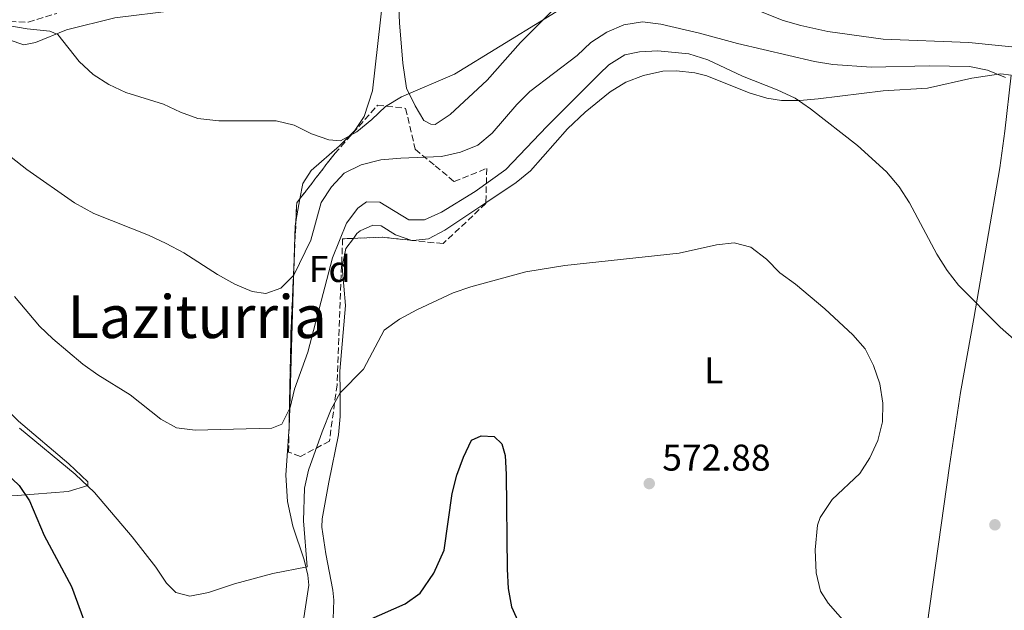
# Model space of a CAD drawing. Units: metres. Extents: x 576749 to 580187, y 4728858 to 4731215.
# Drawn here: x 579444 to 579709, y 4730012 to 4730171 of the extents above; entities that cross this region are included whole.
import ezdxf
from ezdxf.enums import TextEntityAlignment as Align

# ---------------------------------------------------------------- set-up
doc = ezdxf.new("R2010")
doc.units = ezdxf.units.M
doc.header["$MEASUREMENT"] = 0
doc.linetypes.add('DGN Style 3', pattern=[2.435890702152634, 1.739921930109024, -0.6959687720436097])
for name, color, linetype, lineweight in [('Barranco lineal', 142, 'DGN Style 3', 13), ('Cota de punto acotado terreno', 7, 'Continuous', 0), ('Curva de nivel directora', 30, 'Continuous', 30), ('Curva de nivel intermedia', 30, 'Continuous', 0), ('Etiqueta de uso rústico', 92, 'Continuous', 0), ('Etiqueta de zona arbolada', 92, 'Continuous', 0), ('Línea de cambio de uso (parcela vista)', 92, 'Continuous', 0), ('Punto acotado terreno (símbolo)', 7, 'Continuous', 0), ('Texto de Área (paraje) menor', 7, 'Continuous', 0), ('Zona arbolada', 92, 'DGN Style 3', 0)]:
    doc.layers.add(name, color=color, linetype=linetype, lineweight=lineweight)
doc.styles.add('Style-Arial', font='arial.ttf')

# ---------------------------------------------------------------- blocks, each defined once
blk = doc.blocks.new('5PATER')
at = {"layer": 'Punto acotado terreno (símbolo)', "linetype": 'Continuous', "lineweight": 0}
h = blk.add_hatch(color=51, dxfattribs=at)
edge = h.paths.add_edge_path()
edge.add_ellipse((0, 0), major_axis=(-0.1095731443231308, -0.1110710700762829), ratio=0.9994222409660317, start_angle=0, end_angle=360)

msp = doc.modelspace()

# ---------------------------------------------------------------- linework, layer by layer
at = {"layer": 'Barranco lineal', "color": 142, "linetype": 'DGN Style 3', "lineweight": 13}
msp.add_polyline3d([(579441.5599999996, 4730170.65, 554.5), (579446.5599999996, 4730170.460000001, 554.1199999999953), (579454.2300000004, 4730172.789999999, 554.0099999999948)], dxfattribs=at)
at = {"layer": 'Curva de nivel directora', "color": 30, "linetype": 'Continuous', "lineweight": 30, "elevation": 575.0000000000001, "flags": 128}
for points in [[(579312.3399999986, 4730147.390000002), (579317.5499999988, 4730147.76), (579322.6399999983, 4730147.550000003), (579327.5999999982, 4730146.859999999), (579337.7399999992, 4730144.670000001), (579362.8600000005, 4730137), (579367.5900000001, 4730134.660000003), (579375.9299999995, 4730129.060000001), (579379.9599999995, 4730125.800000002), (579390.8200000003, 4730116.410000003), (579394.0799999991, 4730112.380000002), (579397.6599999999, 4730108.680000001), (579403.5299999996, 4730100.439999999), (579408.8699999994, 4730091.850000001), (579415.87, 4730084.480000002), (579420.5199999991, 4730075.17), (579425.7599999984, 4730066.520000001), (579431.5699999998, 4730058.02), (579435.0199999987, 4730054.310000001), (579444.1200000005, 4730045.84), (579446.900000001, 4730041.680000001), (579450.7999999991, 4730032.36), (579458.2299999989, 4730018.609999999), (579461.7999999984, 4730008.859999999)], [(579538.0199999983, 4730009.57), (579547.9800000003, 4730013.950000001), (579552.0300000005, 4730016.860000002), (579555.7399999986, 4730022.189999999), (579558.4999999991, 4730028.430000001), (579560.6899999996, 4730043.630000002), (579561.9300000002, 4730048.600000001), (579563.6899999992, 4730053.380000002), (579565.8999999998, 4730057.980000001), (579568.459999999, 4730059.16), (579572.0099999985, 4730058.940000001), (579574.0200000001, 4730057.029999999), (579574.8899999997, 4730053.880000004), (579575.2000000004, 4730048.790000001), (579575.5099999988, 4730023.300000001), (579575.7500000002, 4730018.080000003), (579576.6299999986, 4730013.16), (579578.7299999997, 4730008.590000001)]]:
    msp.add_lwpolyline(points, dxfattribs=at)
at = {"layer": 'Curva de nivel intermedia', "color": 30, "linetype": 'Continuous', "lineweight": 0, "flags": 128}
for points, elevation in [([(579715.7100000005, 4730163.38), (579699.7200000001, 4730164.98), (579676.6600000019, 4730165.91), (579661.8000000003, 4730167.98), (579654.5500000016, 4730169.529999998), (579649.7400000015, 4730170.91), (579639.1800000002, 4730175.080000001), (579627.9000000014, 4730179.989999999), (579623.0900000014, 4730181.349999998), (579618.030000001, 4730182.15), (579613.0399999998, 4730182.48), (579607.9200000013, 4730182.180000001), (579603.0000000015, 4730181.300000001), (579598.2000000004, 4730179.17), (579561.2700000008, 4730156.5), (579547.0500000005, 4730150.349999999), (579542.7600000012, 4730147.779999998), (579539.0799999998, 4730144.28), (579534.9800000004, 4730140.960000001), (579530.5599999994, 4730138.529999998), (579527.4600000014, 4730138.759999999), (579522.7600000009, 4730140.449999999), (579518.1500000019, 4730142.730000001), (579513.2900000003, 4730143.9)], 555.0000000000001), ([(579513.2900000003, 4730143.9), (579497.8800000009, 4730143.929999999), (579492.1800000012, 4730144.529999998), (579487.5000000009, 4730146.279999998), (579482.940000001, 4730148.41), (579472.8, 4730151.56), (579468.2000000001, 4730153.640000001), (579464.0400000004, 4730156.399999999), (579460.2600000007, 4730159.890000001), (579454.5499999998, 4730167.09), (579452.3500000003, 4730168.029999998), (579446.2900000007, 4730168.619999999), (579440.4900000005, 4730169.66)], 555.0000000000001), ([(579441.9099999998, 4730134.09), (579446.1200000009, 4730130.789999999), (579459.0200000001, 4730121.83), (579464.2200000014, 4730118.98), (579478.8799999997, 4730113.180000001), (579483.700000001, 4730110.909999998), (579488.4100000005, 4730108.430000001), (579497.5000000009, 4730102.529999999), (579502.1600000013, 4730099.949999999), (579506.7800000014, 4730098.019999999), (579510.520000001, 4730097.48), (579514.5300000008, 4730098.859999998), (579518.0700000013, 4730102.380000002), (579522.6, 4730111.76), (579525.4200000007, 4730121.98), (579528.1400000008, 4730126.180000001), (579531.5800000008, 4730129.82), (579536.2000000009, 4730132.050000001), (579541.4700000016, 4730133.390000001), (579546.8100000013, 4730133.899999999), (579557.7500000005, 4730134.279999999), (579562.9400000004, 4730135.489999999), (579567.5700000017, 4730137.38), (579571.4699999999, 4730140.580000001), (579578.0300000003, 4730148.31), (579581.5999999996, 4730151.819999999), (579594.2799999999, 4730161.459999999), (579597.9900000002, 4730165), (579602.2999999997, 4730167.800000001), (579606.9199999998, 4730169.71), (579611.8700000007, 4730170.53), (579616.8399999996, 4730169.869999998), (579627.2900000013, 4730167.519999999), (579637.4600000014, 4730164.73), (579658.1800000014, 4730159.899999999), (579663.11, 4730159.05), (579673.4900000002, 4730158.38), (579689.1500000021, 4730158.730000001), (579699.8899999999, 4730158.560000001), (579704.7900000017, 4730157.529999998)], 560), ([(579624.3699999999, 4730161.890000001), (579616.0700000006, 4730162.710000001), (579611.0500000004, 4730162.470000001), (579607.1299999999, 4730161.660000001), (579602.8800000009, 4730158.949999999), (579600.2900000003, 4730156.569999999), (579586.1399999993, 4730142.42), (579575.0999999997, 4730130.819999999), (579566.8699999999, 4730124.890000001), (579557.7600000014, 4730119.38), (579553.2100000007, 4730117.279999999), (579549.0300000008, 4730117.300000002), (579541.190000002, 4730121.99), (579537.5800000001, 4730122.08), (579535.28, 4730120.390000001), (579532.2500000015, 4730116.409999999), (579528.4900000017, 4730107.039999999), (579521.7999999997, 4730081.659999999), (579518.2400000013, 4730071.730000001), (579517.0700000001, 4730066.76), (579514.8000000013, 4730062.309999999), (579512.1600000015, 4730061.180000001), (579491.5000000017, 4730060.720000001), (579486.4700000006, 4730061.31), (579482.2600000015, 4730063.65), (579474.0200000005, 4730070.199999999), (579465.2699999998, 4730075.529999998), (579461.2300000007, 4730078.480000001), (579453.2000000019, 4730085.26), (579449.570000002, 4730088.7), (579442.8500000008, 4730096.619999999)], 565.0000000000001), ([(579711.940000002, 4730085.09), (579708.2100000015, 4730088.420000001), (579696.9800000021, 4730099.689999998), (579693.8900000007, 4730103.62), (579691.1600000015, 4730108.029999999), (579683.7600000009, 4730121.84), (579681.0099999993, 4730126.13), (579677.5600000005, 4730130.220000001), (579669.8100000012, 4730137.310000001), (579657.1100000008, 4730147.140000001), (579652.9800000002, 4730149.970000001), (579648.17, 4730152.269999999), (579638.8400000005, 4730155.960000001), (579629.4800000017, 4730160.34), (579624.3699999999, 4730161.890000001)], 565.0000000000001), ([(579704.7900000017, 4730157.529999998), (579709.6100000007, 4730155.560000001)], 560), ([(579444.2000000009, 4730061.180000001), (579459.2100000001, 4730048.849999999), (579464.4100000013, 4730043.909999999), (579474.5600000013, 4730032.009999999), (579480.8600000001, 4730023.869999998), (579483.7200000011, 4730019.55), (579486.2400000001, 4730017), (579490.0399999999, 4730015.989999999), (579495.1000000006, 4730017), (579502.0800000009, 4730019.329999999), (579512.4299999998, 4730022.160000001), (579521.5899999995, 4730023.940000001), (579520.6599999998, 4730036.32), (579520.8899999999, 4730045.050000002), (579521.9800000007, 4730049.949999998), (579525.7100000012, 4730060.21), (579528.0600000004, 4730066.33), (579530.47, 4730070.720000001), (579536.8100000012, 4730077.059999999), (579542.4000000014, 4730087.619999998), (579546.4900000016, 4730090.510000001), (579551.1400000008, 4730093.05), (579560.9199999998, 4730097.609999999), (579565.6500000017, 4730099.23), (579580.5, 4730103.239999999), (579591.0299999999, 4730104.949999999), (579621.7400000013, 4730108.309999999), (579631.86, 4730110.509999999), (579636.6000000008, 4730111.119999999), (579641.0399999998, 4730109.95), (579645.2599999999, 4730106.689999999), (579648.8400000007, 4730103.019999999), (579653.0499999995, 4730100.01), (579661.0100000012, 4730093.32), (579668.4900000001, 4730086.3), (579671.8400000007, 4730082.529999998), (579674.1100000016, 4730078.08), (579675.7700000001, 4730073.179999999), (579676.5600000013, 4730067.970000001), (579676.5200000011, 4730062.970000001), (579675.2800000006, 4730057.890000001), (579673.07, 4730053.27), (579670.3699999999, 4730049.060000001), (579662.9600000003, 4730042.069999999), (579659.7000000014, 4730037.21), (579659.0399999998, 4730035.13)], 570.0000000000001), ([(579659.0399999998, 4730035.13), (579658.3600000005, 4730028.509999999), (579658.6500000008, 4730022.279999999), (579659.820000002, 4730017.409999999), (579661.8700000017, 4730014.119999998), (579670.3299999996, 4730004.55), (579672.6100000017, 4730001.109999999), (579671.9700000003, 4729998.340000001), (579674.7000000017, 4729993.609999998), (579697.6600000014, 4729972.600000001), (579705.6200000009, 4729967.07), (579709.5000000012, 4729963.939999999)], 570.0000000000001)]:
    msp.add_lwpolyline(points, dxfattribs=dict(at, elevation=elevation))
at = {"layer": 'Línea de cambio de uso (parcela vista)', "color": 92, "linetype": 'Continuous', "lineweight": 0, "extrusion": (0.02235466147143778, 0.1245299549555004, 0.9919639909942691), "elevation": 602549.3481999167, "flags": 128}
msp.add_lwpolyline([(265354.0955525896, -4719791.094105531), (265354.0955525897, -4719784.82713765)], dxfattribs=at)
at = {"layer": 'Línea de cambio de uso (parcela vista)', "color": 92, "linetype": 'Continuous', "lineweight": 0, "flags": 128}
for points, elevation in [([(579550.1884000005, 4730111.718800001), (579554.3099999996, 4730112.130000001), (579558.7300000004, 4730114.480000001), (579569.7538000002, 4730121.844500001)], 567.0899999999965), ([(579534.073, 4730112.294199999), (579535.0199999996, 4730113.560000001), (579535.8700000001, 4730114.27), (579539.2699999996, 4730115.84), (579541.5899999999, 4730115.67), (579545.4100000003, 4730113.26), (579549.8348000003, 4730111.756200001)], 567.0899999999964), ([(579549.8348000003, 4730111.756200001), (579550, 4730111.699999999), (579550.1884000005, 4730111.718800001)], 567.0899999999965)]:
    msp.add_lwpolyline(points, dxfattribs=dict(at, elevation=elevation))
at = {"layer": 'Línea de cambio de uso (parcela vista)', "color": 92, "linetype": 'Continuous', "lineweight": 0, "extrusion": (0.03745373125935161, 0.1218526455387684, 0.9918412931462149), "elevation": 598635.4850642928, "flags": 128}
msp.add_lwpolyline([(835783.1714681578, -4653272.974351916), (835783.0223843583, -4653271.734145882), (835779.9881789018, -4653260.603669346)], dxfattribs=at)
at = {"layer": 'Línea de cambio de uso (parcela vista)', "color": 92, "linetype": 'Continuous', "lineweight": 0}
for points in [[(579441.3799999999, 4730165.67, 556.6100000000006), (579445.3200000003, 4730164.33, 556.6100000000006), (579448.4600000001, 4730164.949999999, 556.1199999999953), (579456.8799999999, 4730168.380000001, 555.1300000000047), (579469.8099999996, 4730171.65, 553.6600000000036), (579485.9100000003, 4730173.57, 552.679999999993), (579503.9699999997, 4730175.130000001, 552.429999999993), (579519.4800000004, 4730177.24, 551.6999999999971), (579528.4800000004, 4730181.460000001, 551.4499999999971), (579538.6399999997, 4730187.060000001, 550.7100000000064), (579545.9699999997, 4730189.980000001, 549.779999999999)], [(579546.0300000003, 4730180.730000001, 550.679999999993), (579543.2800000003, 4730179.92, 551.1699999999983), (579542.1299999999, 4730177.550000001, 551.1699999999983), (579539.2300000004, 4730151.980000001, 553.6300000000047), (579536.9400000004, 4730145.07, 554.1199999999953), (579534.4199999999, 4730141.32, 554.6100000000006), (579530.3399999999, 4730137.15, 555.1000000000058), (579522.7400000002, 4730130.59, 556.0899999999965), (579520.4199999999, 4730127.029999999, 556.3300000000017), (579519.6873000005, 4730122.9484, 556.8589999999967)], [(579546.0300000003, 4730180.730000001, 550.679999999993), (579546.4500000002, 4730170.24, 552.1600000000036), (579547.3899999997, 4730159.430000001, 553.6300000000047), (579548.3600000005, 4730152.680000001, 554.8600000000006), (579550.6600000003, 4730147.939999999, 556.0899999999965), (579553.0800000001, 4730144.029999999, 556.3300000000017), (579554.9000000004, 4730143.02, 556.3300000000017), (579556.0599999996, 4730142.9, 556.3300000000017), (579560.1500000004, 4730145.65, 555.8399999999965), (579570.1100000005, 4730154.890000001, 555.8399999999965), (579579.0199999996, 4730165.02, 555.8399999999965), (579590.4400000004, 4730176.470000001, 554.3699999999953)], [(579569.7538000002, 4730121.844500001, 567.0899999999965), (579577.9199999999, 4730127.300000001, 567.0899999999965), (579581.7400000002, 4730130.470000001, 567.1399999999994), (579591.7000000002, 4730141.779999999, 567.5599999999977), (579596.4400000004, 4730146.199999999, 567.6300000000047), (579603.1799999997, 4730151.689999999, 567.5800000000017), (579607.4500000002, 4730154.279999999, 567.4700000000012), (579612.1299999999, 4730156.140000001, 567.3399999999965), (579617.3700000001, 4730157.25, 567.1900000000023), (579621.0899999999, 4730157.34, 567.0899999999965), (579626.0300000003, 4730156.789999999, 566.9400000000023), (579629.2199999997, 4730156.01, 566.8399999999965), (579640.5999999996, 4730151.480000001, 565.8600000000006), (579645.4100000003, 4730150.02, 565.5800000000017), (579649.3099999996, 4730149.380000001, 565.3699999999953), (579654.2999999998, 4730149.380000001, 565.1499999999943), (579659.2199999997, 4730149.789999999, 564.8800000000047), (579676.7199999997, 4730151.960000001, 563.1600000000036), (579688.6200000001, 4730152.66, 561.929999999993), (579700.5800000001, 4730155.350000001, 560.6999999999971), (579708.3600000005, 4730156.52, 559.9600000000064), (579711.1699999999, 4730156.220000001, 559.820000000007)], [(579711.1699999999, 4730156.220000001, 559.7200000000012), (579709.4500000002, 4730141.130000001, 561.4400000000023), (579708.0999999996, 4730131.27, 562.2899999999936), (579701.1200000001, 4730090.76, 565.3699999999953), (579697.5199999996, 4730070.83, 568.070000000007), (579694.5099999999, 4730051.060000001, 568.570000000007), (579687.0499999998, 4729997.470000001, 568.320000000007)], [(579412.8098999998, 4730070.619899999, 579.6502999999939), (579425.5599999996, 4730054.680000001, 579.4499999999971), (579435.5, 4730043.58, 577.9799999999959), (579443.5599999996, 4730043.07, 575.279999999999), (579457.2999999998, 4730044.180000001, 571.5899999999965), (579462.5899999999, 4730045.810000001, 570.3600000000006), (579462.5800000001, 4730046.789999999, 569.3800000000047), (579457.4299999997, 4730051.65, 568.8899999999994), (579443.9500000002, 4730063.109999999, 569.1399999999994), (579424.1100000005, 4730082.57, 569.8699999999953), (579417.9100000003, 4730093.52, 570.3600000000006), (579417.4900000002, 4730096.26, 570.3600000000006), (579417.8600000005, 4730098.82, 570.1199999999953), (579420.5599999996, 4730103.560000001, 568.8899999999994), (579431.6600000003, 4730114.680000001, 565.4499999999971), (579430.2699999996, 4730115.449999999, 565.2100000000064), (579424.9400000004, 4730117.949999999, 565.2100000000064), (579405.3700000001, 4730129.949999999, 566.1900000000023), (579381.6900000004, 4730140.130000001, 567.9100000000036), (579378.5300000003, 4730142.26, 567.9100000000036), (579377.3200000003, 4730144.41, 567.6600000000036), (579373.6217, 4730146.7413, 567.5046000000002)], [(579511.6399999997, 4729958.130000001, 580.3500000000058), (579513.7300000004, 4729967.810000001, 580.3500000000058), (579514.9100000003, 4729972.640000001, 580), (579520.0999999996, 4729988.609999999, 576.9100000000036), (579527.2800000003, 4730004.9, 574.9499999999971), (579528.6500000004, 4730009.939999999, 574.4600000000064), (579528.8399999999, 4730014.91, 573.8000000000029), (579528.5700000003, 4730017.67, 573.4700000000012), (579526.6399999997, 4730027.439999999, 572.6600000000036), (579525.5999999996, 4730034.600000001, 572.1399999999994), (579525.6799999997, 4730036.83, 572), (579527.4600000001, 4730046.67, 572.0399999999936), (579530.0999999996, 4730059.41, 571.0200000000041), (579530.5, 4730064.380000001, 570.7200000000012), (579530.4699999997, 4730070.720000001, 570.3500000000058), (579530.4400000004, 4730076.539999999, 570.0399999999936), (579531.9500000002, 4730094.199999999, 568.070000000007), (579531.0099999999, 4730104.619999999, 567.5800000000017), (579532.0499999998, 4730109.59, 567.0899999999965), (579534.073, 4730112.294199999, 567.0899999999965)], [(579518.0268000001, 4730104.166099999, 559.2289000000019), (579517.4800000004, 4730085.930000001, 561.4900000000052), (579516.9100000003, 4730063.720000001, 564.929999999993), (579516.7624000004, 4730061.549799999, 565.2109000000055)], [(579516.7624000004, 4730061.549799999, 565.2109000000055), (579515.8799999999, 4730048.58, 566.8899999999994), (579516.3399999999, 4730041.51, 567.3899999999994), (579517.7800000003, 4730034.84, 568.3699999999953), (579520.8200000003, 4730025.83, 569.6000000000058), (579521.8399999999, 4730021.710000001, 570.3300000000017), (579522.0599999996, 4730018.960000001, 570.5800000000017), (579519.8499999996, 4730004.4, 572.5399999999936), (579512.79, 4729982.52, 576.2299999999959), (579508.1799999997, 4729971.07, 577.9499999999971), (579506.0499999998, 4729967.91, 577.9499999999971), (579503.1299999999, 4729965.720000001, 578.1900000000023), (579499.0099999999, 4729964.300000001, 578.1900000000023), (579493.5099999999, 4729964.050000001, 578.1900000000023), (579472.2800000003, 4729965.220000001, 578.6900000000023), (579439.8499999996, 4729966.08, 581.6300000000047), (579408.5899999999, 4729967.15, 585.320000000007), (579373.3899999997, 4729967.180000001, 588.1499999999943)]]:
    msp.add_polyline3d(points, dxfattribs=at)
at = {"layer": 'Zona arbolada', "color": 92, "linetype": 'DGN Style 3', "lineweight": 0, "extrusion": (-0.04575230426230007, 0.07193075274242074, 0.9963597209163961), "elevation": 314287.4434511859, "flags": 128}
msp.add_lwpolyline([(-3027607.014347303, -3666696.947255186), (-3027609.873854147, -3666701.045861088), (-3027611.225071756, -3666701.537365345)], dxfattribs=at)
at = {"layer": 'Zona arbolada', "color": 92, "linetype": 'DGN Style 3', "lineweight": 0, "extrusion": (0.003100590683758564, 0.0698529267897043, 0.9975524823067327), "elevation": 332770.9161384635, "flags": 128}
msp.add_lwpolyline([(-369197.4162374684, -4739481.371274769), (-369197.4162374684, -4739494.078344493)], dxfattribs=at)
at = {"layer": 'Zona arbolada', "color": 92, "linetype": 'DGN Style 3', "lineweight": 0, "elevation": 571.429999999993, "flags": 128}
for points in [[(579549.8348000003, 4730111.756200001), (579541.8499999996, 4730112.600000001), (579534.073, 4730112.294199999)], [(579550.1884000005, 4730111.718800001), (579549.8348000003, 4730111.756200001)]]:
    msp.add_lwpolyline(points, dxfattribs=at)
at = {"layer": 'Zona arbolada', "color": 92, "linetype": 'DGN Style 3', "lineweight": 0, "extrusion": (-0.9018342733707874, 0.06994321421362962, 0.4263835012746744), "elevation": -191550.1227480181, "flags": 128}
msp.add_lwpolyline([(-4760710.469876513, 90921.05405382448), (-4760735.77268422, 90917.62215311622), (-4760753.056351688, 90916.28213866902)], dxfattribs=at)
at = {"layer": 'Zona arbolada', "color": 92, "linetype": 'DGN Style 3', "lineweight": 0}
msp.add_polyline3d([(579556.0599999996, 4730131.84, 564.8099999999977), (579561.2000000002, 4730127.57, 565.529999999999), (579569.9699999997, 4730131.109999999, 568.4799999999959), (579569.75, 4730121.680000001, 569.9600000000064), (579558.2199999997, 4730110.869999999, 571.429999999993), (579541.8499999996, 4730112.600000001, 571.429999999993), (579531.1699999999, 4730112.180000001, 571.429999999993), (579529.6600000003, 4730072.859999999, 571.9199999999983), (579527.6100000005, 4730057.75, 571.9199999999983), (579519.79, 4730053.59, 571.9199999999983), (579516.6299999999, 4730054.810000001, 568.9700000000012), (579517.2599999999, 4730086.890000001, 565.0399999999936), (579518.8099999996, 4730121.810000001, 562.5899999999965), (579529.0599999996, 4730135.109999999, 562.1000000000058), (579540.5599999996, 4730148.119999999, 560.1300000000047), (579548.1200000001, 4730147.25, 560.6199999999953), (579550.7400000002, 4730136.27, 564.0599999999977)], close=True, dxfattribs=at)
for points in [[(579519.6873000005, 4730122.9484, 562.5481), (579529.0599999996, 4730135.109999999, 562.1000000000058), (579540.5599999996, 4730148.119999999, 560.1300000000047), (579548.1200000001, 4730147.25, 560.6199999999953), (579550.7400000002, 4730136.27, 564.0599999999977), (579556.0599999996, 4730131.84, 564.8099999999977), (579561.2000000002, 4730127.57, 565.529999999999), (579569.9699999997, 4730131.109999999, 568.4799999999959), (579569.7538000002, 4730121.844500001, 569.9342000000033)], [(579569.7538000002, 4730121.844500001, 569.9342000000033), (579569.75, 4730121.680000001, 569.9600000000064), (579558.2199999997, 4730110.869999999, 571.429999999993), (579550.1884000005, 4730111.718800001, 571.429999999993)], [(579534.073, 4730112.294199999, 571.429999999993), (579531.1699999999, 4730112.180000001, 571.429999999993), (579529.6600000003, 4730072.859999999, 571.9199999999983), (579527.6100000005, 4730057.75, 571.9199999999983), (579519.79, 4730053.59, 571.9199999999983), (579516.6299999999, 4730054.810000001, 568.9700000000012), (579516.7624000004, 4730061.549799999, 568.1442999999999)]]:
    msp.add_polyline3d(points, dxfattribs=at)

# ---------------------------------------------------------------- block references
at = {"layer": 'Punto acotado terreno (símbolo)', "color": 7, "linetype": 'Continuous', "lineweight": 0, "xscale": 10, "yscale": 10, "zscale": 10}
for p in [(579613.7199999993, 4730046.310000001, 572.8800000000047), (579706.780000001, 4730035.230000002, 567.2299999999959)]:
    msp.add_blockref('5PATER', p, dxfattribs=at)

# ---------------------------------------------------------------- texts
at = {"layer": 'Cota de punto acotado terreno', "color": 7, "linetype": 'Continuous', "lineweight": 0, "style": 'Style-Arial'}
msp.add_text('572.88', height=7.000000000000002, dxfattribs=at).set_placement((579617.2199999976, 4730049.810000001, 572.8800000000047))
at = {"layer": 'Etiqueta de uso rústico', "color": 92, "linetype": 'Continuous', "lineweight": 0, "style": 'Style-Arial'}
msp.add_text('L', height=7.000000000000002, dxfattribs=at).set_placement((579631.05142038, 4730076.760010001, 571.3600000000006), align=Align.MIDDLE_CENTER)
at = {"layer": 'Etiqueta de zona arbolada', "color": 92, "linetype": 'Continuous', "lineweight": 0, "style": 'Style-Arial'}
msp.add_text('Fd', height=7.000000000000002, dxfattribs=at).set_placement((579527.687441365, 4730104.040010001, 564.179999999993), align=Align.MIDDLE_CENTER)
at = {"layer": 'Texto de Área (paraje) menor', "color": 7, "linetype": 'Continuous', "lineweight": 0, "style": 'Style-Arial'}
msp.add_text('Laziturria', height=11.5, dxfattribs=at).set_placement((579491.9979378184, 4730091.220010002, 563.1100000000006), align=Align.MIDDLE_CENTER)

doc.saveas('drawing.dxf')
